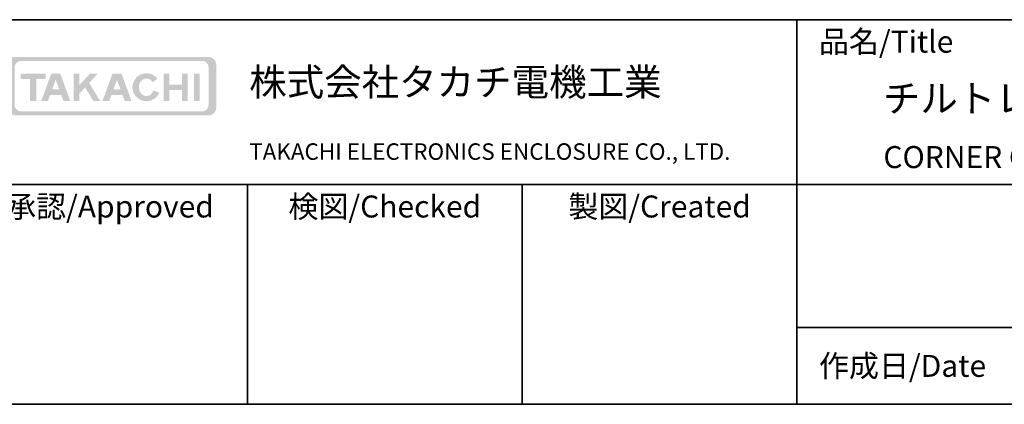
# Model space of a CAD drawing. Units: millimetres. Extents: x 43 to 6530, y 24 to 1429.
# Drawn here: x 2298 to 2746, y 24 to 199 of the extents above; entities that cross this region are included whole.
import ezdxf

# ---------------------------------------------------------------- set-up
doc = ezdxf.new("R2010")
doc.units = ezdxf.units.MM
doc.header["$LTSCALE"] = 3
for name, color, linetype, lineweight in [('Border (ISO)', 7, 'Continuous', 35), ('Hatch (ISO)', 1, 'Continuous', 18), ('Title (ISO)', 7, 'Continuous', 35)]:
    doc.layers.add(name, color=color, linetype=linetype, lineweight=lineweight)
doc.styles.add('Note Text (TK)', font='MS PGothic.ttf')
doc.styles.add('文字スタイル67', font='arial.ttf')

# ---------------------------------------------------------------- blocks, each defined once
blk = doc.blocks.new('図面枠 tk図枠')
at = {"layer": 'Border (ISO)'}
blk.add_line((14.50000000000001, 8.000000000000007), (405.4999999999999, 8.000000000000007), dxfattribs=at)
blk = doc.blocks.new('表題欄 tk表題欄')
at = {"layer": 'Hatch (ISO)'}
h = blk.add_hatch(color=256, dxfattribs=at)
edge = h.paths.add_edge_path(flags=0)
edge.add_arc((95.57537688673352, 236.2990653650367), 0.5958259999999996, 269.9999999999897, 360)
edge.add_line((96.17120288673351, 236.2990653650368), (96.17120288673348, 239.7107813650365))
edge.add_arc((95.5753768867335, 239.7107813650366), 0.5958259999999996, 0, 90.0000000000068)
edge.add_line((95.57537688673342, 240.3066073650366), (79.13710888673356, 240.3066073650366))
edge.add_arc((79.13710888673353, 239.7107813650366), 0.5958259999999996, 89.99999999999744, 180)
edge.add_line((78.54128288673353, 239.7107813650365), (78.54128288673331, 236.2990653650368))
edge.add_arc((79.13710888673332, 236.2990653650365), 0.5958259999999996, 180, 270.0000000000231)
edge.add_line((79.13710888673356, 235.7032393650365), (95.57537688673342, 235.7032393650367))
edge = h.paths.add_edge_path()
edge.add_line((77.83935088673357, 239.9556413650366), (77.83935088673357, 236.0542053650368))
edge.add_arc((78.54128288673346, 236.0542053650367), 0.7019319999998935, 180, 270.0000000000087)
edge.add_line((78.54128288673357, 235.3522733650368), (96.17120288673352, 235.3522733650368))
edge.add_arc((96.17120288673351, 236.0542053650367), 0.7019319999998921, 270, 360)
edge.add_line((96.8731348867334, 236.0542053650368), (96.87313488673352, 239.9556413650366))
edge.add_arc((96.1712028867336, 239.9556413650367), 0.7019319999998921, 0, 90.00000000000873)
edge.add_line((96.17120288673348, 240.6575733650367), (78.54128288673357, 240.6575733650366))
edge.add_arc((78.54128288673357, 239.9556413650366), 0.7019319999999984, 90, 180)
h = blk.add_hatch(color=256, dxfattribs=at)
edge = h.paths.add_edge_path()
edge.add_arc((90.52309888673334, 237.9028983650369), 1.273272000000011, 38.55054079078439, 336.5820184016556)
edge.add_line((91.69149139614446, 237.3968543650369), (91.17255542714857, 237.6216113977801))
edge.add_ellipse((90.52309888673352, 237.9028983650369), major_axis=(0, -0.7998759999999119), ratio=0.8673469387756529, start_angle=128.5505407907963, end_angle=426.582018401653, ccw=False)
edge.add_line((91.09381514418376, 238.3576891122095), (91.51887237036831, 238.6964075050431))
for points in [[(79.07181288673355, 239.1476033650369), (79.07181288673355, 238.6578833650367), (79.92066088673353, 238.6578833650367), (79.92066088673353, 236.6581933650368), (80.50832488673353, 236.6581933650368), (80.50832488673353, 238.6578833650367), (81.35717288673355, 238.6578833650367), (81.35717288673355, 239.1476033650369)], [(85.68407849525303, 236.6581933650368), (84.9434673993943, 237.8918698287545), (84.41792288673358, 237.3246628822781), (84.41792288673358, 236.6581933650368), (83.89555488673355, 236.6581933650368), (83.89555488673355, 239.1476033650369), (84.41792288673358, 239.1476033650369), (84.41792288673358, 238.0993979968839), (85.38913556809511, 239.1476033650369), (86.10696490847272, 239.1476033650369), (85.31925422435492, 238.2974470774499), (86.30334488673353, 236.6581933650368)], [(92.09142939614459, 239.1476033650369), (92.09142939614459, 236.6581933650368), (92.60971639614465, 236.6581933650368), (92.60971639614465, 237.6580383650368), (93.76872039614462, 237.6580383650368), (93.76872039614462, 236.6581933650368), (94.28700739614459, 236.6581933650368), (94.28700739614459, 239.1476033650369), (93.76872039614462, 239.1476033650369), (93.76872039614462, 238.1477583650367), (92.60971639614465, 238.1477583650367), (92.60971639614465, 239.1476033650369)], [(94.84202339614467, 239.1476033650369), (94.84202339614467, 236.6581933650368), (95.36439139614473, 236.6581933650368), (95.36439139614473, 239.1476033650369)]]:
    blk.add_hatch(color=256, dxfattribs=at).paths.add_polyline_path(points)
h = blk.add_hatch(color=256, dxfattribs=at)
h.paths.add_polyline_path([(82.59020695886475, 237.7110913650368), (81.95242681460243, 237.7110913650368), (82.27131688673356, 238.5794973650367)], flags=0)
h.paths.add_polyline_path([(82.77903014574996, 237.1968853650368), (81.76360362771717, 237.1968853650368), (81.56578886050404, 236.6581933650368), (80.94907288673355, 236.6581933650368), (81.86321688673357, 239.1476033650369), (82.67941688673353, 239.1476033650369), (83.59356088673351, 236.6581933650368), (82.97684491296302, 236.6581933650368)])
h = blk.add_hatch(color=256, dxfattribs=at)
h.paths.add_polyline_path([(87.52707281460246, 237.7110913650368), (88.16485295886469, 237.7110913650368), (87.84596288673359, 238.5794973650367)], flags=0)
h.paths.add_polyline_path([(87.14043486050403, 236.6581933650368), (87.3382496277172, 237.1968853650368), (88.35367614574989, 237.1968853650368), (88.551490912963, 236.6581933650368), (89.16820688673343, 236.6581933650368), (88.25406288673352, 239.1476033650369), (87.43786288673356, 239.1476033650369), (86.52371888673358, 236.6581933650368)])
at = {"layer": 'Title (ISO)'}
for p, q in [((74.70882392282105, 244.052739026017), (255.7088239228211, 244.052739026017)), ((149.7088239228211, 244.052739026017), (149.7088239228211, 209.052739026017)), ((74.70882392282105, 229.052739026017), (230.7088239228211, 229.052739026017)), ((99.70882392282108, 229.052739026017), (99.70882392282108, 209.052739026017)), ((124.708823922821, 229.052739026017), (124.708823922821, 209.052739026017)), ((149.7088239228211, 216.052739026017), (230.7088239228211, 216.052739026017)), ((255.7088239228211, 209.052739026017), (74.70882392282105, 209.052739026017))]:
    blk.add_line(p, q, dxfattribs=at)
at = {"layer": 'Title (ISO)', "color": 1, "char_height": 2.000000029802322, "line_spacing_factor": 1.5, "style": 'Note Text (TK)'}
for s, insert, attachment_point in [('\\fＭＳ Ｐゴシック|b0|i0;\\H2.0000;品名/Title', (151.708823922821, 242.052739026017), 4), ('\\fＭＳ Ｐゴシック|b0|i0;\\H2.0000;承認/Approved', (87.20882392282108, 227.052739026017), 5), ('\\fＭＳ Ｐゴシック|b0|i0;\\H2.0000;検図/Checked', (112.208823922821, 227.052739026017), 5), ('\\fＭＳ Ｐゴシック|b0|i0;\\H2.0000;製図/Created', (137.2088239228211, 227.052739026017), 5), ('\\fＭＳ Ｐゴシック|b0|i0;\\H2.0000;作成日/Date', (151.708823922821, 212.552739026017), 4)]:
    blk.add_mtext(s, dxfattribs=dict(at, insert=insert, attachment_point=attachment_point))
at = {"layer": 'Title (ISO)', "color": 7, "attachment_point": 4, "line_spacing_factor": 1.5, "style": 'Note Text (TK)'}
for s, insert, char_height in [('株式会社タカチ電機工業', (99.87313488673345, 238.052739026017), 2.5), ('\\fArial|b0|i0;\\H1.4986;TAKACHI ELECTRONICS ENCLOSURE CO., LTD.', (99.87313488673342, 232.052739026017), 1.49859994649887)]:
    blk.add_mtext(s, dxfattribs=dict(at, insert=insert, char_height=char_height))
at = {"layer": 'Title (ISO)', "color": 7}
for tag, p, height, style in [('<品名>_001', (157.524164831912, 235.646489026017), 2.5, 'Note Text (TK)'), ('<Title>_001', (157.5696697597653, 230.5520568828656), 2.000000029802322, '文字スタイル67'), ('<尺度>_001', (240.3821193773665, 222.302739026017), 2.5, 'Note Text (TK)'), ('<ページ_No.>_001', (237.9488807410029, 213.302739026017), 2.5, 'Note Text (TK)'), ('<総ページ数>_001', (246.7997330137301, 213.302739026017), 2.5, 'Note Text (TK)'), ('作成日_001', (175.6108125591847, 211.2814322078352), 2.5, 'Note Text (TK)')]:
    blk.add_attdef(tag, p, '', height=height, dxfattribs=dict(at, style=style))

msp = doc.modelspace()

# ---------------------------------------------------------------- block references
at = {"xscale": 5, "yscale": 5, "zscale": 5}
msp.add_blockref('図面枠 tk図枠', (1154, -16.00000000000002), dxfattribs=at)
ref = msp.add_blockref('表題欄 tk表題欄', (1902.955880385894, -1021.263695130085), dxfattribs=dict(xscale=5, yscale=5, zscale=5))
ref.add_attrib('<品名>_001', 'チルトレッグ付アルミケース', (2690.576704545455, 156.96875), dxfattribs={"layer": 'Title (ISO)', "color": 7, "height": 12.5, "style": 'Note Text (TK)'})
ref.add_attrib('<Title>_001', 'CORNER GUARD ALUMINIUM CASE with TILT LEG', (2690.804229184721, 131.4965892842428), dxfattribs={"layer": 'Title (ISO)', "color": 7, "height": 10.00000014901161, "style": '文字スタイル67'})

doc.saveas('drawing.dxf')
